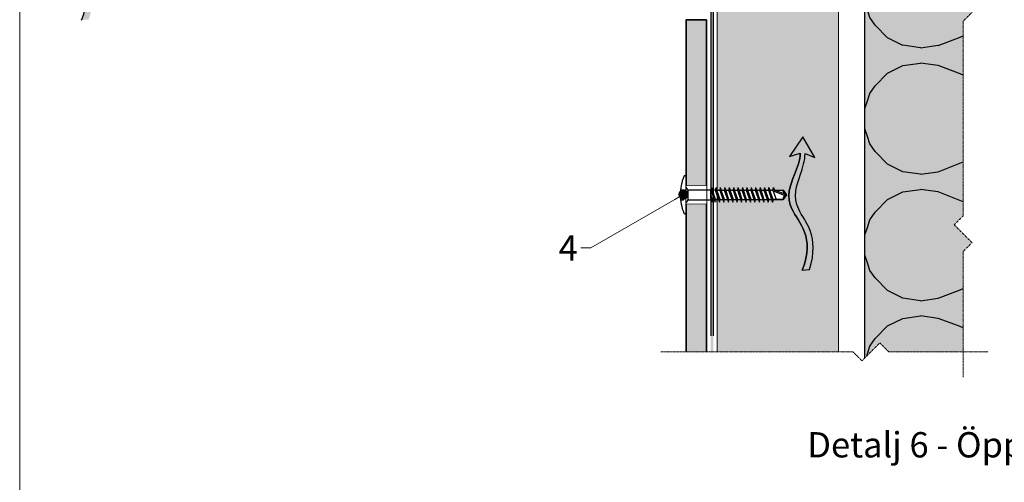
# Model space of a CAD drawing. Units: inches. Extents: x -8427 to 8781, y 20070 to 21160.
# Drawn here: x -5393 to -5004, y 20721 to 20904 of the extents above; entities that cross this region are included whole.
import ezdxf
from ezdxf import colors
from ezdxf.entities.mleader import LeaderData, LeaderLine
from ezdxf.math import Vec2, Vec3

# ---------------------------------------------------------------- set-up
doc = ezdxf.new("R2010")
doc.units = ezdxf.units.IN
doc.header["$LTSCALE"] = 0.25
doc.header["$MEASUREMENT"] = 0
doc.linetypes.add('DASHDOT', pattern=[1, 0.5, -0.25, 0, -0.25])
doc.layers.add('Etex-0-Viewports', color=2, linetype='Continuous', lineweight=9, plot=False)
for name, color, linetype, true_color in [('Etex-Airflow (ventilation)', 7, 'Continuous', 0x1ce4f2), ('Etex-EQUITONE solid hatch', 7, 'Continuous', 0x4d4e53), ('Etex-Solid Hatch insulation', 7, 'Continuous', 0xffffeb), ('Etex-Solid Hatch timber', 7, 'Continuous', 0xffd1a3)]:
    doc.layers.add(name, color=color, linetype=linetype, true_color=true_color)
for name, color, linetype, lineweight in [('Etex-EPDM', 7, 'Continuous', 30), ('Etex-EQUITONE', 7, 'Continuous', 35), ('Etex-Framing wood battens', 15, 'Continuous', 13), ('Etex-Systemlines-Centerlines', 252, 'DASHDOT', 13)]:
    doc.layers.add(name, color=color, linetype=linetype, lineweight=lineweight)
for name, color, linetype in [('Etex-EQUITONE-UNI-screw', 7, 'Continuous'), ('Etex-Insulation', 252, 'Continuous'), ('Etex-Text-annotations', 7, 'Continuous'), ('Etex-Text-legends-SE', 7, 'Continuous')]:
    doc.layers.add(name, color=color, linetype=linetype)
doc.styles.add('style Equitone', font='trebuc.ttf')

# ---------------------------------------------------------------- blocks, each defined once
blk = doc.blocks.new('_Dot')
at = {"color": 0, "linetype": 'ByBlock', "lineweight": -2}
blk.add_line((-0.5, 0), (-1, 0), dxfattribs=at)
at = {"color": 0, "linetype": 'ByBlock', "const_width": 0.5}
blk.add_lwpolyline([(-0.25, 0, 1), (0.25, 0, 1)], format="xyb", close=True, dxfattribs=at)

msp = doc.modelspace()

# ---------------------------------------------------------------- hatches: boundary and pattern name
at = {"layer": 'Etex-Airflow (ventilation)', "transparency": 33554687}
h = msp.add_hatch(color=256, dxfattribs=at)
h.dxf.hatch_style = 1
edge = h.paths.add_edge_path()
edge.add_spline(control_points=[(-5369.7, 20950.37), (-5369.74, 20947.44), (-5372.63, 20940.33), (-5377.27, 20928.82), (-5363.65, 20917.22), (-5368.95, 20904.1)], knot_values=[0, 0, 0, 0, 0.630977, 1.630977, 2.630977, 2.630977, 2.630977, 2.630977], degree=3, periodic=0)
edge.add_line((-5368.95, 20904.1), (-5366.09, 20904.33))
edge.add_spline(control_points=[(-5366.09, 20904.33), (-5361.81, 20917.77), (-5374.22, 20928.68), (-5370.25, 20940.29), (-5367.81, 20947.41), (-5367.83, 20950.19)], knot_values=[0, 0, 0, 0, 1, 2, 2.60037, 2.60037, 2.60037, 2.60037], degree=3, periodic=0)
edge.add_line((-5367.83, 20950.19), (-5363.97, 20948.69))
edge.add_line((-5363.97, 20948.69), (-5368.78, 20956.8))
edge.add_line((-5368.78, 20956.8), (-5374.04, 20949.02))
edge.add_line((-5374.04, 20949.02), (-5369.7, 20950.37))
h = msp.add_hatch(color=256, dxfattribs=at)
h.dxf.hatch_style = 1
edge = h.paths.add_edge_path()
edge.add_spline(control_points=[(-5084.48, 20851.45), (-5084.52, 20848.52), (-5087.4, 20841.41), (-5092.05, 20829.91), (-5078.42, 20818.3), (-5083.72, 20805.18)], knot_values=[0, 0, 0, 0, 0.630977, 1.630977, 2.630977, 2.630977, 2.630977, 2.630977], degree=3, periodic=0)
edge.add_line((-5083.72, 20805.18), (-5080.86, 20805.41))
edge.add_spline(control_points=[(-5080.86, 20805.41), (-5076.58, 20818.85), (-5088.99, 20829.77), (-5085.03, 20841.37), (-5082.58, 20848.49), (-5082.6, 20851.27)], knot_values=[0, 0, 0, 0, 1, 2, 2.60037, 2.60037, 2.60037, 2.60037], degree=3, periodic=0)
edge.add_line((-5082.6, 20851.27), (-5078.74, 20849.77))
edge.add_line((-5078.74, 20849.77), (-5083.55, 20857.89))
edge.add_line((-5083.55, 20857.89), (-5088.81, 20850.1))
edge.add_line((-5088.81, 20850.1), (-5084.48, 20851.45))
at = {"layer": 'Etex-EQUITONE solid hatch', "transparency": 33554687}
h = msp.add_hatch(color=256, dxfattribs=at)
h.dxf.hatch_style = 1
h.paths.add_polyline_path([(-5129.68, 20772.84), (-5121.68, 20772.87), (-5121.68, 20904.12), (-5129.68, 20904.12)])
at = {"layer": 'Etex-Insulation', "ltscale": 0.25, "transparency": 33554687}
h = msp.add_hatch(dxfattribs=at)
h.set_pattern_fill('H1INSUN1', color=256, angle=90, pattern_type=2)
h.set_pattern_definition([(157.38, (-5097.978, 21073.02), (-100, 3e-06), [26, -1274]), (157.38, (-5097.978, 21173.02), (-100, 3e-06), [26, -1274]), (157.38, (-5097.978, 21273.02), (-100, 3e-06), [26, -1274]), (157.38, (-5097.978, 21373.02), (-100, 3e-06), [26, -1274]), (157.38, (-5097.978, 21473.02), (-100, 3e-06), [26, -1274]), (202.249, (-5097.978, 21157.02), (-100, -2e-06), [23.77, -2353.203]), (202.249, (-5097.978, 21257.02), (-100, -2e-06), [23.77, -2353.203]), (202.249, (-5097.978, 21357.02), (-100, -2e-06), [23.77, -2353.203]), (202.249, (-5097.978, 21457.02), (-100, -2e-06), [23.77, -2353.203]), (202.249, (-5097.978, 21557.02), (-100, -2e-06), [23.77, -2353.203]), (202.249, (-5097.978, 21657.02), (-100, -2e-06), [23.77, -2353.203]), (202.249, (-5097.978, 21757.02), (-100, -2e-06), [23.77, -2353.203]), (202.249, (-5097.978, 21857.02), (-100, -2e-06), [23.77, -2353.203]), (202.249, (-5097.978, 21957.02), (-100, -2e-06), [23.77, -2353.203]), (337.751, (-5119.978, 21132.02), (-100, -7e-06), [23.77, -2353.203]), (337.751, (-5119.978, 21232.02), (-100, -7e-06), [23.77, -2353.203]), (337.751, (-5119.978, 21332.02), (-100, -7e-06), [23.77, -2353.203]), (337.751, (-5119.978, 21432.02), (-100, -7e-06), [23.77, -2353.203]), (337.751, (-5119.978, 21532.02), (-100, -7e-06), [23.77, -2353.203]), (337.751, (-5119.978, 21632.02), (-100, -7e-06), [23.77, -2353.203]), (337.751, (-5119.978, 21732.02), (-100, -7e-06), [23.77, -2353.203]), (337.751, (-5119.978, 21832.02), (-100, -7e-06), [23.77, -2353.203]), (337.751, (-5119.978, 21932.02), (-100, -7e-06), [23.77, -2353.203]), (22.62, (-5121.978, 21097.02), (-100, -3e-06), [26, -1274]), (22.62, (-5121.978, 21197.02), (-100, -3e-06), [26, -1274]), (22.62, (-5121.978, 21297.02), (-100, -3e-06), [26, -1274]), (22.62, (-5121.978, 21397.02), (-100, -3e-06), [26, -1274]), (22.62, (-5121.978, 21497.02), (-100, -3e-06), [26, -1274]), (171.87, (-5080.978, 21068.022), (-100, 5e-06), [7.071, -700.036]), (158.199, (-5087.978, 21069.022), (-100, -1e-06), [10.77, -527.746]), (158.199, (-5087.978, 21169.022), (-100, -1e-06), [10.77, -527.746]), (21.801, (-5097.978, 21107.022), (-100, 1e-06), [10.77, -527.746]), (21.801, (-5097.978, 21207.022), (-100, 1e-06), [10.77, -527.746]), (8.13, (-5087.978, 21111.022), (-100, -5e-06), [7.071, -700.036]), (8.13, (-5080.978, 21068.022), (-100, -5e-06), [7.071, -700.036]), (26.565, (-5073.98, 21069.02), (-100, 2e-06), [6.708, -216.899]), (45, (-5067.98, 21072.02), (-100, -4e-14), [7.07, -134.35]), (56.31, (-5062.98, 21077.02), (-100, -4e-06), [3.606, -356.95]), (56.31, (-5062.98, 21177.02), (-100, -4e-06), [3.606, -356.95]), (56.31, (-5062.98, 21277.02), (-100, -4e-06), [3.606, -356.95]), (71.565, (-5060.98, 21080.02), (-100, -2e-07), [3.16, -313.065]), (71.565, (-5060.98, 21180.02), (-100, -2e-07), [3.162, -313.065]), (71.565, (-5060.98, 21280.02), (-100, -2e-07), [3.162, -313.065]), (71.565, (-5059.98, 21083.02), (-100, -2e-07), [3.16, -313.065]), (71.565, (-5059.98, 21183.02), (-100, -2e-07), [3.162, -313.065]), (71.565, (-5059.98, 21283.02), (-100, -2e-07), [3.162, -313.065]), (90, (-5058.98, 21086.02), (-100, -4e-14), [8, -92]), (108.435, (-5058.98, 21094.02), (-100, 2e-07), [3.16, -313.065]), (108.435, (-5058.98, 21194.02), (-100, 2e-07), [3.162, -313.065]), (108.435, (-5058.98, 21294.02), (-100, 2e-07), [3.162, -313.065]), (108.435, (-5059.98, 21097.02), (-100, 2e-07), [3.16, -313.065]), (108.435, (-5059.98, 21197.02), (-100, 2e-07), [3.162, -313.065]), (108.435, (-5059.98, 21297.02), (-100, 2e-07), [3.162, -313.065]), (123.69, (-5060.98, 21100.02), (-100, 4e-06), [3.606, -356.95]), (123.69, (-5060.98, 21200.02), (-100, 4e-06), [3.606, -356.95]), (123.69, (-5060.98, 21300.02), (-100, 4e-06), [3.606, -356.95]), (135, (-5062.98, 21103.02), (-100, -4e-14), [7.071, -134.35]), (153.435, (-5067.98, 21108.02), (-100, -2e-06), [6.708, -216.899]), (171.87, (-5073.978, 21111.022), (-100, 5e-06), [7.071, -700.036]), (171.87, (-5080.978, 21118.022), (-100, 5e-06), [7.071, -700.036]), (158.199, (-5087.978, 21119.022), (-100, -1e-06), [10.77, -527.746]), (158.199, (-5087.978, 21219.022), (-100, -1e-06), [10.77, -527.746]), (21.801, (-5097.978, 21157.022), (-100, 1e-06), [10.77, -527.746]), (21.801, (-5097.978, 21257.022), (-100, 1e-06), [10.77, -527.746]), (8.13, (-5087.978, 21161.022), (-100, -5e-06), [7.071, -700.036]), (8.13, (-5080.978, 21118.022), (-100, -5e-06), [7.071, -700.036]), (26.565, (-5073.98, 21119.02), (-100, 2e-06), [6.708, -216.899]), (45, (-5067.98, 21122.02), (-100, -4e-14), [7.071, -134.35]), (56.31, (-5062.98, 21127.02), (-100, -4e-06), [3.606, -356.95]), (56.31, (-5062.98, 21227.02), (-100, -4e-06), [3.606, -356.95]), (56.31, (-5062.98, 21327.02), (-100, -4e-06), [3.606, -356.95]), (71.565, (-5060.98, 21130.02), (-100, -2e-07), [3.162, -313.065]), (71.565, (-5060.98, 21230.02), (-100, -2e-07), [3.162, -313.065]), (71.565, (-5060.98, 21330.02), (-100, -2e-07), [3.162, -313.065]), (71.565, (-5059.98, 21133.02), (-100, -2e-07), [3.162, -313.065]), (71.565, (-5059.98, 21233.02), (-100, -2e-07), [3.162, -313.065]), (71.565, (-5059.98, 21333.02), (-100, -2e-07), [3.162, -313.065]), (90, (-5058.98, 21136.02), (-100, -4e-14), [8, -92]), (108.435, (-5058.98, 21144.02), (-100, 2e-07), [3.162, -313.065]), (108.435, (-5058.98, 21244.02), (-100, 2e-07), [3.162, -313.065]), (108.435, (-5058.98, 21344.02), (-100, 2e-07), [3.162, -313.065]), (108.435, (-5059.98, 21147.02), (-100, 2e-07), [3.162, -313.065]), (108.435, (-5059.98, 21247.02), (-100, 2e-07), [3.162, -313.065]), (108.435, (-5059.98, 21347.02), (-100, 2e-07), [3.162, -313.065]), (123.69, (-5060.98, 21150.02), (-100, 4e-06), [3.606, -356.95]), (123.69, (-5060.98, 21250.02), (-100, 4e-06), [3.606, -356.95]), (123.69, (-5060.98, 21350.02), (-100, 4e-06), [3.606, -356.95]), (135, (-5062.98, 21153.02), (-100, -4e-14), [7.071, -134.35]), (153.435, (-5067.98, 21158.02), (-100, -2e-06), [6.708, -216.899]), (171.87, (-5073.978, 21161.022), (-100, 5e-06), [7.071, -700.036]), (171.87, (-5136.978, 21093.022), (-100, 5e-06), [7.071, -700.036]), (153.435, (-5143.98, 21094.02), (-100, -2e-06), [6.708, -216.899]), (135, (-5149.98, 21097.02), (-100, -4e-14), [7.071, -134.35]), (123.69, (-5154.98, 21102.02), (-100, 4e-06), [3.606, -356.95]), (123.69, (-5154.98, 21202.02), (-100, 4e-06), [3.606, -356.95]), (123.69, (-5154.98, 21302.02), (-100, 4e-06), [3.606, -356.95]), (108.435, (-5156.98, 21105.02), (-100, 2e-07), [3.162, -313.065]), (108.435, (-5156.98, 21205.02), (-100, 2e-07), [3.162, -313.065]), (108.435, (-5156.98, 21305.02), (-100, 2e-07), [3.162, -313.065]), (108.435, (-5157.98, 21108.02), (-100, 2e-07), [3.162, -313.065]), (108.435, (-5157.98, 21208.02), (-100, 2e-07), [3.162, -313.065]), (108.435, (-5157.98, 21308.02), (-100, 2e-07), [3.162, -313.065]), (90, (-5158.98, 21111.02), (-100, -4e-14), [8, -92]), (71.565, (-5158.98, 21119.02), (-100, -2e-07), [3.162, -313.065]), (71.565, (-5158.98, 21219.02), (-100, -2e-07), [3.162, -313.065]), (71.565, (-5158.98, 21319.02), (-100, -2e-07), [3.162, -313.065]), (71.565, (-5157.98, 21122.02), (-100, -2e-07), [3.162, -313.065]), (71.565, (-5157.98, 21222.02), (-100, -2e-07), [3.162, -313.065]), (71.565, (-5157.98, 21322.02), (-100, -2e-07), [3.162, -313.065]), (56.31, (-5156.98, 21125.02), (-100, -4e-06), [3.606, -356.95]), (56.31, (-5156.98, 21225.02), (-100, -4e-06), [3.606, -356.95]), (56.31, (-5156.98, 21325.02), (-100, -4e-06), [3.606, -356.95]), (45, (-5154.98, 21128.02), (-100, -4e-14), [7.071, -134.35]), (26.565, (-5149.98, 21133.02), (-100, 2e-06), [6.708, -216.899]), (8.13, (-5143.978, 21136.022), (-100, -5e-06), [7.071, -700.036]), (8.13, (-5136.978, 21093.022), (-100, -5e-06), [7.071, -700.036]), (20.556, (-5129.978, 21094.022), (-100, 1e-06), [8.544, -845.856]), (20.556, (-5129.978, 21194.022), (-100, 1e-06), [8.544, -845.856]), (20.556, (-5129.978, 21294.022), (-100, 1e-06), [8.544, -845.856]), (158.199, (-5119.978, 21132.022), (-100, -1e-06), [10.77, -527.746]), (158.199, (-5119.978, 21232.022), (-100, -1e-06), [10.77, -527.746]), (171.87, (-5129.978, 21136.022), (-100, 5e-06), [7.071, -700.036]), (90, (-5158.98, 21065.02), (-100, -4e-14), [4, -96]), (71.565, (-5158.98, 21069.02), (-100, -2e-07), [3.16, -313.065]), (71.565, (-5158.98, 21169.02), (-100, -2e-07), [3.162, -313.065]), (71.565, (-5158.98, 21269.02), (-100, -2e-07), [3.162, -313.065]), (71.565, (-5157.98, 21072.02), (-100, -2e-07), [3.16, -313.065]), (71.565, (-5157.98, 21172.02), (-100, -2e-07), [3.162, -313.065]), (71.565, (-5157.98, 21272.02), (-100, -2e-07), [3.162, -313.065]), (56.31, (-5156.98, 21075.02), (-100, -4e-06), [3.606, -356.95]), (56.31, (-5156.98, 21175.02), (-100, -4e-06), [3.606, -356.95]), (56.31, (-5156.98, 21275.02), (-100, -4e-06), [3.606, -356.95]), (45, (-5154.98, 21078.02), (-100, -4e-14), [7.071, -134.35]), (26.565, (-5149.98, 21083.02), (-100, 2e-06), [6.708, -216.899]), (8.13, (-5143.978, 21086.022), (-100, -5e-06), [7.071, -700.036]), (159.444, (-5121.978, 21083.022), (-100, -1e-06), [8.544, -845.856]), (159.444, (-5121.978, 21183.022), (-100, -1e-06), [8.544, -845.856]), (159.444, (-5121.978, 21283.022), (-100, -1e-06), [8.544, -845.856]), (171.87, (-5129.978, 21086.022), (-100, 5e-06), [7.071, -700.036]), (171.87, (-5136.978, 21143.022), (-100, 5e-06), [7.071, -700.036]), (153.435, (-5143.98, 21144.02), (-100, -2e-06), [6.708, -216.899]), (135, (-5149.98, 21147.02), (-100, -4e-14), [7.071, -134.35]), (123.69, (-5154.98, 21152.02), (-100, 4e-06), [3.606, -356.95]), (123.69, (-5154.98, 21252.02), (-100, 4e-06), [3.606, -356.95]), (123.69, (-5154.98, 21352.02), (-100, 4e-06), [3.606, -356.95]), (108.435, (-5156.98, 21155.02), (-100, 2e-07), [3.162, -313.065]), (108.435, (-5156.98, 21255.02), (-100, 2e-07), [3.162, -313.065]), (108.435, (-5156.98, 21355.02), (-100, 2e-07), [3.162, -313.065]), (108.435, (-5157.98, 21158.02), (-100, 2e-07), [3.162, -313.065]), (108.435, (-5157.98, 21258.02), (-100, 2e-07), [3.162, -313.065]), (108.435, (-5157.98, 21358.02), (-100, 2e-07), [3.162, -313.065]), (90, (-5158.98, 21161.02), (-100, -4e-14), [4, -96]), (8.13, (-5136.978, 21143.022), (-100, -5e-06), [7.071, -700.036]), (21.801, (-5129.978, 21144.022), (-100, 1e-06), [10.77, -527.746]), (21.801, (-5129.978, 21244.022), (-100, 1e-06), [10.77, -527.746])])
h.paths.add_polyline_path([(-5020.04, 20994.66), (-5016.51, 20998.2), (-5023.58, 21005.27), (-5020.04, 21008.8), (-5020.04, 21065.02), (-5058.98, 21065.02), (-5058.98, 20770.43), (-5053.02, 20776.39), (-5049.49, 20772.85), (-5020.04, 20772.85), (-5020.04, 20812.51), (-5016.51, 20816.05), (-5023.58, 20823.12), (-5020.04, 20826.65), (-5020.04, 20903.59), (-5016.51, 20907.12), (-5023.58, 20914.19), (-5020.04, 20917.73)])
at = {"layer": 'Etex-Solid Hatch insulation', "ltscale": 100}
h = msp.add_hatch(color=256, dxfattribs=at)
h.dxf.hatch_style = 1
h.paths.add_polyline_path([(-5020.04, 20994.66), (-5016.51, 20998.2), (-5023.58, 21005.27), (-5020.04, 21008.8), (-5020.04, 21065.02), (-5058.98, 21065.02), (-5058.98, 20770.43), (-5053.02, 20776.39), (-5049.49, 20772.85), (-5020.04, 20772.85), (-5020.04, 20812.51), (-5016.51, 20816.05), (-5023.58, 20823.12), (-5020.04, 20826.65), (-5020.04, 20903.59), (-5016.51, 20907.12), (-5023.58, 20914.19), (-5020.04, 20917.73)])
at = {"layer": 'Etex-Solid Hatch timber', "ltscale": 100}
h = msp.add_hatch(color=256, dxfattribs=at)
h.dxf.hatch_style = 1
h.paths.add_polyline_path([(-5069.43, 21045.72), (-5069.43, 21065.02), (-5117.43, 21065.02), (-5117.43, 20987.13), (-5116.43, 20987.13), (-5116.22, 20988.08), (-5115.81, 20987.13), (-5114.68, 20987.13), (-5114.47, 20988.08), (-5114.06, 20987.13), (-5112.93, 20987.13), (-5112.72, 20988.08), (-5112.31, 20987.13), (-5111.18, 20987.13), (-5110.97, 20988.08), (-5110.56, 20987.13), (-5109.43, 20987.13), (-5109.22, 20988.08), (-5108.81, 20987.13), (-5107.68, 20987.13), (-5107.47, 20988.08), (-5107.06, 20987.13), (-5105.93, 20987.13), (-5105.72, 20988.08), (-5105.31, 20987.13), (-5104.18, 20987.13), (-5103.97, 20988.08), (-5103.56, 20987.13), (-5102.43, 20987.13), (-5102.22, 20988.08), (-5101.81, 20987.13), (-5100.68, 20987.13), (-5100.47, 20988.08), (-5100.06, 20987.13), (-5098.93, 20987.13), (-5098.72, 20988.08), (-5098.31, 20987.13), (-5097.18, 20987.13), (-5096.97, 20988.08), (-5096.56, 20987.13), (-5095.37, 20987.13), (-5095.16, 20988.08), (-5094.76, 20987.13), (-5091.3, 20987.13), (-5091.33, 20987.08), (-5090.04, 20985.23), (-5091.29, 20983.33), (-5095.28, 20983.33), (-5095.51, 20982.38), (-5095.85, 20983.33), (-5097.03, 20983.33), (-5097.26, 20982.38), (-5097.6, 20983.33), (-5098.78, 20983.33), (-5099.01, 20982.38), (-5099.35, 20983.33), (-5100.55, 20983.33), (-5100.76, 20982.38), (-5101.1, 20983.33), (-5102.3, 20983.33), (-5102.51, 20982.38), (-5102.85, 20983.33), (-5104.05, 20983.33), (-5104.26, 20982.38), (-5104.6, 20983.33), (-5105.8, 20983.33), (-5106.01, 20982.38), (-5106.35, 20983.33), (-5107.55, 20983.33), (-5107.76, 20982.38), (-5108.1, 20983.33), (-5109.3, 20983.33), (-5109.51, 20982.38), (-5109.85, 20983.33), (-5111.05, 20983.33), (-5111.26, 20982.38), (-5111.6, 20983.33), (-5112.8, 20983.33), (-5113.01, 20982.38), (-5113.35, 20983.33), (-5114.55, 20983.33), (-5114.76, 20982.38), (-5115.1, 20983.33), (-5116.3, 20983.33), (-5116.51, 20982.38), (-5116.85, 20983.33), (-5117.43, 20983.33), (-5117.43, 20945.34), (-5069.43, 20945.33)])
h.paths.add_polyline_path([(-5069.43, 20925.34), (-5117.43, 20925.34), (-5117.43, 20836.87), (-5116.37, 20836.87), (-5116.16, 20837.82), (-5115.75, 20836.87), (-5114.62, 20836.87), (-5114.41, 20837.82), (-5114, 20836.87), (-5112.87, 20836.87), (-5112.66, 20837.82), (-5112.25, 20836.87), (-5111.12, 20836.87), (-5110.91, 20837.82), (-5110.5, 20836.87), (-5109.37, 20836.87), (-5109.16, 20837.82), (-5108.75, 20836.87), (-5107.62, 20836.87), (-5107.41, 20837.82), (-5107, 20836.87), (-5105.87, 20836.87), (-5105.66, 20837.82), (-5105.25, 20836.87), (-5104.12, 20836.87), (-5103.91, 20837.82), (-5103.5, 20836.87), (-5102.37, 20836.87), (-5102.16, 20837.82), (-5101.75, 20836.87), (-5100.62, 20836.87), (-5100.41, 20837.82), (-5100, 20836.87), (-5098.87, 20836.87), (-5098.66, 20837.82), (-5098.25, 20836.87), (-5097.12, 20836.87), (-5096.91, 20837.82), (-5096.5, 20836.87), (-5095.31, 20836.87), (-5095.1, 20837.82), (-5094.69, 20836.87), (-5091.24, 20836.87), (-5091.27, 20836.82), (-5089.98, 20834.97), (-5091.22, 20833.07), (-5095.21, 20833.07), (-5095.45, 20832.12), (-5095.78, 20833.07), (-5096.97, 20833.07), (-5097.2, 20832.12), (-5097.53, 20833.07), (-5098.71, 20833.07), (-5098.95, 20832.12), (-5099.28, 20833.07), (-5100.49, 20833.07), (-5100.7, 20832.12), (-5101.03, 20833.07), (-5102.24, 20833.07), (-5102.45, 20832.12), (-5102.78, 20833.07), (-5103.99, 20833.07), (-5104.2, 20832.12), (-5104.53, 20833.07), (-5105.74, 20833.07), (-5105.95, 20832.12), (-5106.28, 20833.07), (-5107.49, 20833.07), (-5107.7, 20832.12), (-5108.03, 20833.07), (-5109.24, 20833.07), (-5109.45, 20832.12), (-5109.78, 20833.07), (-5110.99, 20833.07), (-5111.2, 20832.12), (-5111.53, 20833.07), (-5112.74, 20833.07), (-5112.95, 20832.12), (-5113.28, 20833.07), (-5114.49, 20833.07), (-5114.7, 20832.12), (-5115.03, 20833.07), (-5116.24, 20833.07), (-5116.45, 20832.12), (-5116.78, 20833.07), (-5117.37, 20833.07), (-5117.37, 20832.03), (-5117.43, 20772.85), (-5069.43, 20772.85)])

# ---------------------------------------------------------------- linework, layer by layer
at = {"layer": 'Etex-Airflow (ventilation)', "transparency": 33554687}
for points in [[(-5083.55, 20857.89), (-5088.81, 20850.1)], [(-5078.74, 20849.77), (-5083.55, 20857.89)], [(-5088.81, 20850.1), (-5084.48, 20851.45)], [(-5082.6, 20851.27), (-5078.74, 20849.77)], [(-5083.72, 20805.18), (-5080.86, 20805.41)]]:
    msp.add_lwpolyline(points, dxfattribs=at)
for points, knots in [([(-5368.95, 20904.1), (-5363.65, 20917.22), (-5377.27, 20928.82), (-5372.63, 20940.33), (-5369.74, 20947.44), (-5369.7, 20950.37)], [0, 0, 0, 0, 1, 2, 2.630977, 2.630977, 2.630977, 2.630977]), ([(-5083.72, 20805.18), (-5078.42, 20818.3), (-5092.05, 20829.91), (-5087.4, 20841.41), (-5084.52, 20848.52), (-5084.48, 20851.45)], [0, 0, 0, 0, 1, 2, 2.630977, 2.630977, 2.630977, 2.630977]), ([(-5084.48, 20851.45), (-5084.52, 20848.52), (-5087.4, 20841.41), (-5092.05, 20829.91), (-5078.42, 20818.3), (-5083.72, 20805.18)], [0, 0, 0, 0, 0.630977, 1.630977, 2.630977, 2.630977, 2.630977, 2.630977]), ([(-5080.86, 20805.41), (-5076.58, 20818.85), (-5088.99, 20829.77), (-5085.03, 20841.37), (-5082.58, 20848.49), (-5082.6, 20851.27)], [0, 0, 0, 0, 1, 2, 2.60037, 2.60037, 2.60037, 2.60037]), ([(-5080.86, 20805.41), (-5076.58, 20818.85), (-5088.99, 20829.77), (-5085.03, 20841.37), (-5082.58, 20848.49), (-5082.6, 20851.27)], [0, 0, 0, 0, 1, 2, 2.60037, 2.60037, 2.60037, 2.60037])]:
    msp.add_open_spline(points, degree=3, knots=knots, dxfattribs=at)
at = {"layer": 'Etex-EPDM'}
msp.add_line((-5118.93, 21065.02), (-5118.93, 20779.25), dxfattribs=at)
at = {"layer": 'Etex-EQUITONE'}
msp.add_line((-5121.68, 20904.12), (-5121.68, 20796.66), dxfattribs=at)
msp.add_lwpolyline([(-5121.68, 20772.85), (-5121.68, 20904.12), (-5129.68, 20904.12), (-5129.68, 20772.85)], dxfattribs=at)
at = {"layer": 'Etex-EQUITONE-UNI-screw', "transparency": 33554636}
for p, q in [((-5129.77, 20842.47), (-5130.15, 20842.47)), ((-5119.66, 20837.82), (-5119.25, 20836.87)), ((-5118.12, 20836.87), (-5119.29, 20836.97)), ((-5117.91, 20837.82), (-5117.5, 20836.87)), ((-5117.5, 20836.87), (-5116.37, 20836.87)), ((-5116.16, 20837.82), (-5115.75, 20836.87)), ((-5115.75, 20836.87), (-5114.62, 20836.87)), ((-5114.41, 20837.82), (-5114, 20836.87)), ((-5114, 20836.87), (-5112.87, 20836.87)), ((-5112.66, 20837.82), (-5112.25, 20836.87)), ((-5112.25, 20836.87), (-5111.12, 20836.87)), ((-5110.91, 20837.82), (-5110.5, 20836.87)), ((-5110.5, 20836.87), (-5109.37, 20836.87)), ((-5109.16, 20837.82), (-5108.75, 20836.87)), ((-5108.75, 20836.87), (-5107.62, 20836.87)), ((-5107.41, 20837.82), (-5107, 20836.87)), ((-5107, 20836.87), (-5105.87, 20836.87)), ((-5105.66, 20837.82), (-5105.25, 20836.87)), ((-5105.25, 20836.87), (-5104.12, 20836.87)), ((-5103.91, 20837.82), (-5103.5, 20836.87)), ((-5103.5, 20836.87), (-5102.37, 20836.87)), ((-5102.16, 20837.82), (-5101.75, 20836.87)), ((-5101.75, 20836.87), (-5100.62, 20836.87)), ((-5100.41, 20837.82), (-5100, 20836.86)), ((-5100, 20836.87), (-5098.87, 20836.87)), ((-5098.66, 20837.82), (-5098.25, 20836.86)), ((-5098.25, 20836.87), (-5097.12, 20836.87)), ((-5096.91, 20837.82), (-5096.5, 20836.86)), ((-5096.5, 20836.87), (-5095.31, 20836.87)), ((-5090.72, 20834.66), (-5095.16, 20836.45)), ((-5095.1, 20837.82), (-5094.69, 20836.86)), ((-5094.69, 20836.87), (-5091.3, 20836.87)), ((-5090.28, 20835.09), (-5094.69, 20836.86)), ((-5091.36, 20836.63), (-5091.27, 20836.82)), ((-5090.17, 20834.93), (-5091.36, 20836.63)), ((-5089.98, 20834.97), (-5091.3, 20836.87)), ((-5119.49, 20832.12), (-5119.28, 20833.07)), ((-5118.53, 20833.07), (-5119.31, 20832.97)), ((-5118.2, 20832.12), (-5117.99, 20833.07)), ((-5117.99, 20833.07), (-5116.78, 20833.07)), ((-5116.45, 20832.12), (-5116.24, 20833.07)), ((-5116.24, 20833.07), (-5115.03, 20833.07)), ((-5114.7, 20832.12), (-5114.49, 20833.07)), ((-5114.49, 20833.07), (-5113.28, 20833.07)), ((-5112.95, 20832.12), (-5112.74, 20833.07)), ((-5112.74, 20833.07), (-5111.53, 20833.07)), ((-5111.2, 20832.12), (-5110.99, 20833.07)), ((-5110.99, 20833.07), (-5109.78, 20833.07)), ((-5109.45, 20832.12), (-5109.24, 20833.07)), ((-5109.24, 20833.07), (-5108.03, 20833.07)), ((-5107.7, 20832.12), (-5107.49, 20833.07)), ((-5107.49, 20833.07), (-5106.28, 20833.07)), ((-5105.95, 20832.12), (-5105.74, 20833.07)), ((-5105.74, 20833.07), (-5104.53, 20833.07)), ((-5104.2, 20832.12), (-5103.99, 20833.07)), ((-5103.99, 20833.07), (-5102.78, 20833.07)), ((-5102.45, 20832.12), (-5102.24, 20833.07)), ((-5102.24, 20833.07), (-5101.03, 20833.07)), ((-5100.7, 20832.12), (-5100.49, 20833.07)), ((-5100.49, 20833.07), (-5099.28, 20833.07)), ((-5098.95, 20832.12), (-5098.74, 20832.97)), ((-5098.74, 20833.07), (-5097.53, 20833.07)), ((-5097.2, 20832.12), (-5096.99, 20832.97)), ((-5096.99, 20833.07), (-5097.02, 20833.06)), ((-5096.99, 20833.07), (-5095.78, 20833.07)), ((-5095.45, 20832.12), (-5095.24, 20832.97)), ((-5095.27, 20833.07), (-5091.22, 20833.07)), ((-5091.22, 20833.07), (-5089.98, 20834.97)), ((-5130.15, 20827.47), (-5129.77, 20827.47)), ((-5129.77, 20827.47), (-5130.01, 20827.47))]:
    msp.add_line(p, q, dxfattribs=at)
at = {"layer": 'Etex-EQUITONE-UNI-screw'}
for p, q in [((-5129.62, 20842.47), (-5129.62, 20827.47)), ((-5129.62, 20827.49), (-5129.62, 20842.45)), ((-5117.37, 20832.03), (-5117.37, 20832.97))]:
    msp.add_line(p, q, dxfattribs=at)
at = {"layer": 'Etex-EQUITONE-UNI-screw', "transparency": 33554636}
for points in [[(-5119.66, 20837.82), (-5118.2, 20832.12)], [(-5117.99, 20833.07), (-5119.25, 20836.87)], [(-5117.91, 20837.82), (-5118.12, 20836.87)], [(-5118.12, 20836.87), (-5116.45, 20832.12)], [(-5117.91, 20837.82), (-5116.45, 20832.12)], [(-5116.24, 20833.07), (-5117.5, 20836.87)], [(-5116.16, 20837.82), (-5116.37, 20836.87)], [(-5116.37, 20836.87), (-5114.7, 20832.12)], [(-5116.16, 20837.82), (-5114.7, 20832.12)], [(-5114.49, 20833.07), (-5115.75, 20836.87)], [(-5114.41, 20837.82), (-5114.62, 20836.87)], [(-5114.62, 20836.87), (-5112.95, 20832.12)], [(-5114.41, 20837.82), (-5112.95, 20832.12)], [(-5112.74, 20833.07), (-5114, 20836.87)], [(-5112.66, 20837.82), (-5112.87, 20836.87)], [(-5112.87, 20836.87), (-5111.2, 20832.12)], [(-5112.66, 20837.82), (-5111.2, 20832.12)], [(-5110.99, 20833.07), (-5112.25, 20836.87)], [(-5110.91, 20837.82), (-5111.12, 20836.87)], [(-5111.12, 20836.87), (-5109.45, 20832.12)], [(-5110.91, 20837.82), (-5109.45, 20832.12)], [(-5109.24, 20833.07), (-5110.5, 20836.87)], [(-5109.16, 20837.82), (-5109.37, 20836.87)], [(-5109.37, 20836.87), (-5107.7, 20832.12)], [(-5109.16, 20837.82), (-5107.7, 20832.12)], [(-5107.49, 20833.07), (-5108.75, 20836.87)], [(-5107.41, 20837.82), (-5107.62, 20836.87)], [(-5107.62, 20836.87), (-5105.95, 20832.12)], [(-5107.41, 20837.82), (-5105.95, 20832.12)], [(-5105.74, 20833.07), (-5107, 20836.87)], [(-5105.66, 20837.82), (-5105.87, 20836.87)], [(-5105.87, 20836.87), (-5104.2, 20832.12)], [(-5105.66, 20837.82), (-5104.2, 20832.12)], [(-5103.99, 20833.07), (-5105.25, 20836.87)], [(-5103.91, 20837.82), (-5104.12, 20836.87)], [(-5104.12, 20836.87), (-5102.45, 20832.12)], [(-5103.91, 20837.82), (-5102.45, 20832.12)], [(-5102.24, 20833.07), (-5103.5, 20836.87)], [(-5102.16, 20837.82), (-5102.37, 20836.87)], [(-5102.37, 20836.87), (-5100.7, 20832.12)], [(-5102.16, 20837.82), (-5100.7, 20832.12)], [(-5100.49, 20833.07), (-5101.75, 20836.87)], [(-5100.41, 20837.82), (-5100.62, 20836.87)], [(-5100.62, 20836.87), (-5098.95, 20832.12)], [(-5100.41, 20837.82), (-5098.95, 20832.12)], [(-5098.74, 20832.97), (-5100, 20836.86)], [(-5098.66, 20837.82), (-5098.87, 20836.87)], [(-5098.87, 20836.87), (-5097.2, 20832.12)], [(-5098.66, 20837.82), (-5097.2, 20832.12)], [(-5096.91, 20837.82), (-5096.5, 20836.87), (-5095.31, 20836.87), (-5095.1, 20837.82), (-5094.69, 20836.87), (-5091.3, 20836.87), (-5089.98, 20834.97), (-5091.22, 20833.07), (-5095.27, 20833.07), (-5095.24, 20832.97), (-5095.45, 20832.12), (-5095.78, 20833.07), (-5097.02, 20833.07), (-5098.25, 20836.87), (-5097.12, 20836.87), (-5096.91, 20837.82)], [(-5096.99, 20832.97), (-5098.25, 20836.86)], [(-5096.91, 20837.82), (-5097.12, 20836.87)], [(-5097.12, 20836.87), (-5095.45, 20832.12)], [(-5096.91, 20837.82), (-5095.45, 20832.12)], [(-5095.24, 20832.97), (-5096.5, 20836.86)], [(-5095.1, 20837.82), (-5095.31, 20836.87)], [(-5095.31, 20836.87), (-5093.98, 20833.07)]]:
    msp.add_lwpolyline(points, dxfattribs=at)
for centre, radius, start, end in [((-5130.15, 20841.97), 0.5, 90, 147.5671), ((-5129.77, 20842.32), 0.15, 0, 90), ((-5089.8, 20833.49), 1.49, 97.4079, 196.5709), ((-5130.15, 20827.97), 0.5, 212.4329, 270), ((-5129.77, 20827.62), 0.15, 270, 0)]:
    msp.add_arc(centre, radius, start, end, dxfattribs=at)
at = {"layer": 'Etex-Framing wood battens', "ltscale": 0.08}
msp.add_line((-5117.43, 20925.34), (-5117.43, 20772.85), dxfattribs=at)
msp.add_lwpolyline([(-5069.43, 20772.85), (-5069.43, 20925.34), (-5117.43, 20925.34)], dxfattribs=at)
at = {"layer": 'Etex-Insulation', "color": 18, "ltscale": 0.25, "true_color": 0x000000, "transparency": 33554687}
for points in [[(-5058.98, 20790.99), (-5058.98, 21045.72)], [(-5058.98, 20770.43), (-5058.98, 20790.99)]]:
    msp.add_lwpolyline(points, dxfattribs=at)
at = {"layer": 'Etex-Systemlines-Centerlines'}
for p, q in [((-5016.51, 20907.12), (-5020.04, 20903.59)), ((-5020.04, 20903.59), (-5020.04, 20826.65)), ((-5020.04, 20826.65), (-5023.58, 20823.12)), ((-5023.58, 20823.12), (-5016.51, 20816.05)), ((-5016.51, 20816.05), (-5020.04, 20812.51)), ((-5020.04, 20812.51), (-5020.04, 20762.85))]:
    msp.add_line(p, q, dxfattribs=at)
msp.add_lwpolyline([(-5139.68, 20772.85), (-5063.63, 20772.85), (-5060.09, 20769.32), (-5053.02, 20776.39), (-5049.49, 20772.85), (-5010.04, 20772.85)], dxfattribs=at)

# ---------------------------------------------------------------- texts
at = {"layer": 'Etex-Text-legends-SE', "insert": (-4960.95, 20736.1), "char_height": 10, "attachment_point": 5, "style": 'style Equitone'}
msp.add_mtext_dynamic_manual_height_columns('Detalj 6 - Öppen horisontell rörelsefog', width=498.7907, gutter_width=25, heights=[0], dxfattribs=at)

# ---------------------------------------------------------------- next in the draw order: wipeouts: each hides what was drawn before it
at = {"transparency": 33554636}
msp.add_wipeout([(-5129.62, 20838.47), (-5121.62, 20838.47), (-5121.62, 20831.47), (-5129.62, 20831.47)], dxfattribs=at).dxf.layer = 'Etex-EQUITONE-UNI-screw'

# ---------------------------------------------------------------- next in the draw order: linework, layer by layer
at = {"layer": 'Etex-EQUITONE-UNI-screw', "transparency": 33554636}
for p, q in [((-5129.62, 20827.62), (-5129.62, 20842.32)), ((-5132.03, 20835.97), (-5130.68, 20835.97)), ((-5131.87, 20836.97), (-5130.68, 20836.97)), ((-5130.68, 20836.97), (-5130.68, 20832.97)), ((-5129.68, 20835.87), (-5130.68, 20835.97)), ((-5129.68, 20835.87), (-5129.68, 20834.07)), ((-5129.62, 20838.47), (-5121.62, 20838.47)), ((-5132.12, 20834.97), (-5130.68, 20834.97)), ((-5132.03, 20833.97), (-5130.68, 20833.97)), ((-5131.87, 20832.97), (-5130.68, 20832.97)), ((-5129.68, 20834.07), (-5130.68, 20833.97)), ((-5129.62, 20831.47), (-5121.62, 20831.47))]:
    msp.add_line(p, q, dxfattribs=at)
for centre, start, end in [((-5110.24, 20834.11), 158.2024, 177.7484), ((-5110.24, 20835.83), 182.2516, 201.7976)]:
    msp.add_arc(centre, 21.89, start, end, dxfattribs=at)

# ---------------------------------------------------------------- next in the draw order: wipeouts: each hides what was drawn before it
at = {"transparency": 33554636}
msp.add_wipeout([(-5129.62, 20831.47), (-5129.62, 20838.47), (-5121.62, 20838.47), (-5121.62, 20831.47)], dxfattribs=at).dxf.layer = 'Etex-EQUITONE-UNI-screw'

# ---------------------------------------------------------------- next in the draw order: hatches: boundary and pattern name
at = {"layer": 'Etex-EPDM', "ltscale": 100, "transparency": 33554687}
h = msp.add_hatch(color=256, dxfattribs=at)
h.dxf.hatch_style = 1
h.paths.add_polyline_path([(-5118.93, 21065.02), (-5119.93, 21065.02), (-5119.93, 20772.85), (-5118.93, 20772.85)])

# ---------------------------------------------------------------- next in the draw order: linework, layer by layer
at = {"layer": 'Etex-0-Viewports', "ltscale": 100}
msp.add_lwpolyline([(-5393.47, 21110.34), (-4697.47, 21110.34), (-4697.47, 20150.34), (-5393.47, 20150.34)], close=True, dxfattribs=at)
at = {"layer": 'Etex-EPDM'}
msp.add_line((-5119.93, 21065.02), (-5119.93, 20779.25), dxfattribs=at)
at = {"layer": 'Etex-EQUITONE-UNI-screw', "transparency": 33554636}
for p, q in [((-5129.02, 20836.97), (-5129.62, 20837.97)), ((-5129.02, 20836.97), (-5129.02, 20832.97)), ((-5129.02, 20836.97), (-5119.87, 20836.97)), ((-5119.87, 20833.47), (-5119.87, 20836.97)), ((-5129.02, 20832.97), (-5129.62, 20831.97)), ((-5129.02, 20832.97), (-5119.73, 20832.97))]:
    msp.add_line(p, q, dxfattribs=at)
for points in [[(-5119.66, 20837.82), (-5119.87, 20836.97)], [(-5119.87, 20836.97), (-5118.2, 20832.12)], [(-5119.28, 20833.07), (-5119.87, 20834.77)], [(-5119.87, 20833.75), (-5119.49, 20832.12)], [(-5119.87, 20833.47), (-5119.49, 20832.12)]]:
    msp.add_lwpolyline(points, dxfattribs=at)

# ---------------------------------------------------------------- next in the draw order: leaders
at = {"layer": 'Etex-Text-annotations', "ltscale": 100}
ml = msp.add_multileader_mtext('Standard', dxfattribs=at)
ml.set_content('4', color=7, style='style Equitone')
ml.set_leader_properties(linetype='Continuous', lineweight=13)
ml.set_arrow_properties(name='DOT')
ml.build(insert=Vec2(0, 0))
ml.multileader.update_dxf_attribs({"dogleg_length": 2, "scale": 2})
ctx = ml.context
ctx.base_point, ctx.scale, ctx.char_height, ctx.plane_origin = Vec3(-5182.14, 20813.98), 2, 10, Vec3(-5130.74, 20835.12)
notes = []
notes.append((ctx, [(0, (1, 1, 0), (-5167.37, 20813.98), (-1, 0), 4, [(0, [(-5130.74, 20835.12)], 0, [])])]))
ctx.mtext.insert, ctx.mtext.flow_direction = Vec3(-5180.14, 20818.98), 5
for ctx, leaders in notes:
    for number, flags, end, landing, length, lines in leaders:
        leader = LeaderData()
        leader.index, (leader.has_last_leader_line, leader.has_dogleg_vector, leader.attachment_direction) = number, flags
        leader.last_leader_point, leader.dogleg_vector, leader.dogleg_length = Vec3(end), Vec3(landing), length
        for number, points, colour, breaks in lines:
            line = LeaderLine()
            line.index, line.vertices, line.color, line.breaks = number, Vec3.list(points), colors.encode_raw_color(colour), breaks
            leader.lines.append(line)
        ctx.leaders.append(leader)

doc.saveas('drawing.dxf')
